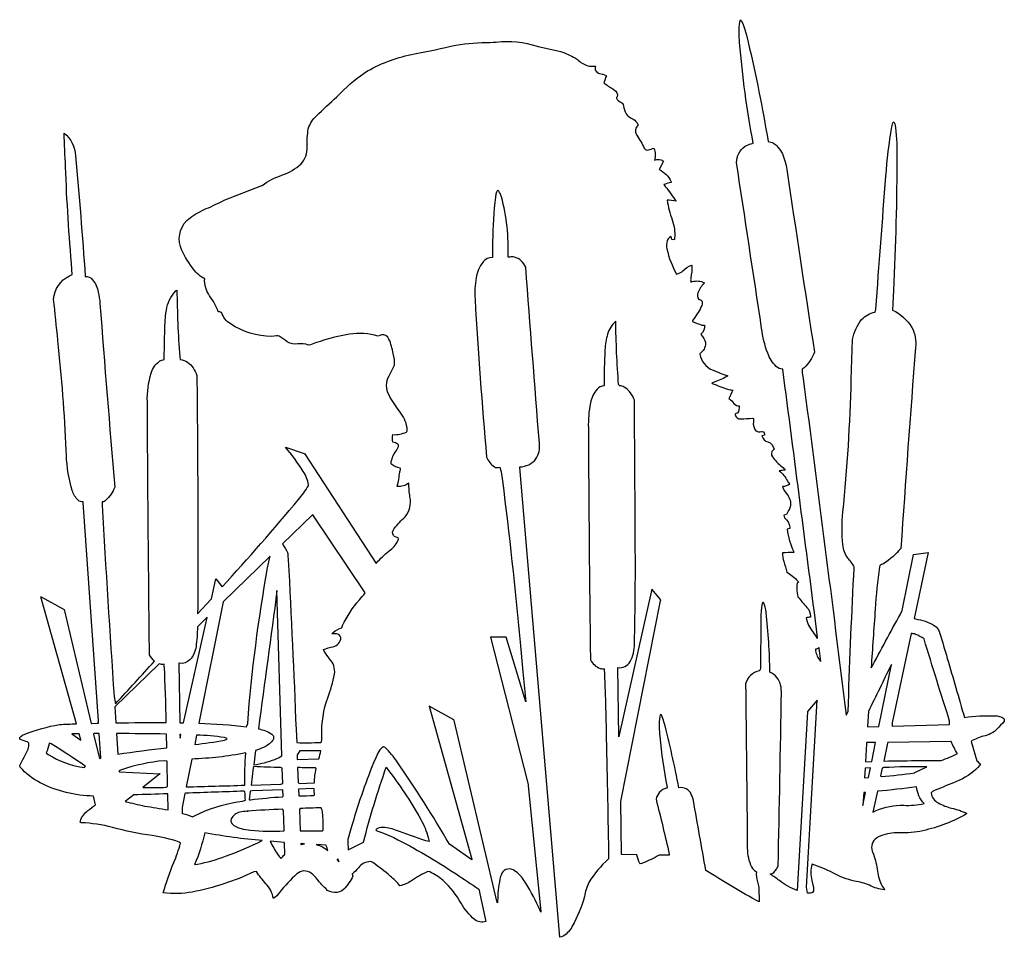
# Model space of a CAD drawing. Extents: x 0.9 to 14, y 0.2 to 12.4.
import ezdxf

# ---------------------------------------------------------------- set-up
doc = ezdxf.new("R2010")
doc.units = 0
doc.linetypes.add('0', pattern=[0])
doc.layers.add('1', color=7, linetype='0')

msp = doc.modelspace()

# ---------------------------------------------------------------- linework, layer by layer
at = {"layer": '1'}
for points in [[(13.265442, 3.887489, -0.00144), (13.49234, 3.102617, -0.044951), (13.896301, 3.124128, -0.16108), (14.014374, 3.09004), (14.022232, 3.073502), (14.01857, 3.053082), (14.001923, 3.028437), (13.97081, 2.999229), (13.949295, 2.974756, -0.169394), (13.768585, 2.860273, 0.058607), (13.595886, 2.794559), (13.583893, 2.782488), (13.656845, 2.526762, 0.030139), (13.706573, 2.486515), (13.692734, 2.463539), (13.671173, 2.436193), (13.646286, 2.410257, -0.087292), (13.347641, 2.235231, 0.004865), (13.069092, 2.120342), (13.049301, 2.100683, 0.230594), (13.146057, 1.9666, 0.065662), (13.322998, 1.898432, -0.064174), (13.524506, 1.827066), (13.493805, 1.806765, -0.073176), (12.902283, 1.589836, -0.053852), (12.592087, 1.572008, 0.097772), (12.353363, 1.516994), (12.326431, 1.500345, 0.346342), (12.26741, 1.328218), (12.282928, 1.285143, -0.061515), (12.338379, 1.061026, 0.088892), (12.399979, 0.863821), (12.413345, 0.843857), (12.428604, 0.825516), (12.432709, 0.815012, -0.105848), (12.230347, 0.87394, 0.056764), (12.033722, 0.930046, -0.075496), (11.745697, 1.037863, 0.052106), (11.469147, 1.152416, 0.145584), (11.466202, 0.938425), (11.4832, 0.864328, -0.128672), (11.486389, 0.794725, -0.343177), (11.434891, 0.768934), (11.409348, 0.770666), (11.396362, 0.84943, -0.001708), (11.536804, 3.334217), (11.407455, 3.183313), (11.406921, 3.178957), (11.270508, 0.805532, -0.087583), (11.035233, 0.936785, 0.008687), (10.915024, 1.02253, 0.22588), (10.994965, 1.086103, 0.041033), (11.018158, 1.130129, 0.002328), (11.061432, 3.44326), (11.060211, 3.475096), (11.056854, 3.504311), (11.05159, 3.531006, 0.248292), (10.910156, 3.703474, 0.023465), (10.857971, 4.498449, 0.095403), (10.823212, 4.630985), (10.814163, 4.630308), (10.806656, 4.617306), (10.800583, 4.593241), (10.795776, 4.559374), (10.792114, 4.516964), (10.789459, 4.467278, 0.000359), (10.784348, 3.762342), (10.781906, 3.732801), (10.767624, 3.720957, 0.272791), (10.58609, 3.550201, -0.001244), (10.609222, 1.368238, 0.117254), (10.666992, 1.116873, 0.133175), (10.729645, 1.051363, 0.082286), (10.74324, 0.921291), (10.761673, 0.847271), (10.762634, 0.842648), (10.766068, 0.655766, -0.060645), (10.765701, 0.653248, -0.017035), (10.059158, 1.071381, -0.001724), (9.893417, 2.000578), (9.885666, 2.031115), (9.87645, 2.057844), (9.865982, 2.081011, 0.364161), (9.700302, 2.167479, 0.016796), (9.502396, 3.043596, 0.049408), (9.468521, 3.135077), (9.46051, 3.139544), (9.452179, 3.131857), (9.446075, 3.114048, 0.057035), (9.448181, 2.847555, 0.031934), (9.546143, 2.178934), (9.535034, 2.164627, 0.293056), (9.397751, 2.016052, -0.005595), (9.573242, 1.28783), (9.571518, 1.272886), (9.44577, 1.274479), (9.437088, 1.272902, -0.032999), (9.22612, 1.171047, -0.02504), (9.188644, 1.159821), (9.183624, 1.163431, -0.06438), (9.141754, 1.278612), (8.947372, 1.281572), (8.94014, 1.282202), (8.927841, 1.985277), (9.458725, 4.652874), (9.460434, 4.662189), (9.343643, 4.80497), (8.903259, 2.849255), (8.90184, 2.843939), (8.88887, 3.765421, 0.329444), (9.053894, 3.845852, 0.125887), (9.111221, 4.075762, 0.008108), (9.120636, 5.495274, 0.00153), (9.109329, 7.313898, 0.181143), (8.972992, 7.490168, 0.097754), (8.914642, 7.507053), (8.900238, 7.522808, -0.017097), (8.862869, 8.365118, 0.146665), (8.753967, 8.192743, 0.074211), (8.719101, 7.983181, 0.010299), (8.70694, 7.507586, 0.21197), (8.615738, 7.461735, 0.134342), (8.527664, 7.278421, 0.06459), (8.499115, 6.946819, 0.001646), (8.52504, 3.86948, 0.189898), (8.653549, 3.753134, 0.107688), (8.698776, 3.750832), (8.708038, 3.740461, -0.008803), (8.736435, 2.821922, -0.001079), (8.767975, 1.224249, 0.078996), (8.504578, 0.909571, 0.076943), (8.447571, 0.72563, -0.055927), (8.285263, 0.330191, -0.125527), (8.166061, 0.198351), (8.1436, 0.188343), (8.121613, 0.183214), (7.589203, 6.420162), (7.589096, 6.429556, 0.217792), (7.802261, 6.534626, 0.183904), (7.847961, 6.744982, -0.000449), (7.666138, 9.080666, 0.225922), (7.516754, 9.216551, 0.103498), (7.453613, 9.215874), (7.432861, 9.216047, 0.073491), (7.344574, 10.016901, 0.08251), (7.309509, 10.092871), (7.298752, 10.099094), (7.288788, 10.094294), (7.279785, 10.077585), (7.271835, 10.049145), (7.264709, 10.013098, 0.03085), (7.227173, 9.424208), (7.225388, 9.317173), (7.224564, 9.210125, 0.235267), (7.1008, 9.150997, 0.138726), (7.009201, 8.939648, 0.060894), (6.993561, 8.65481, 0.007216), (7.146652, 6.559454, 0.15176), (7.250015, 6.430943, 0.233853), (7.32312, 6.427052), (7.339539, 6.364668), (7.357727, 6.243036, -0.008621), (7.591171, 4.102757), (7.629211, 3.707111), (7.66629, 3.311373), (7.406677, 4.168068), (7.405716, 4.168726), (7.199631, 4.168728), (7.198761, 4.168125), (7.692032, 2.246971), (7.693039, 2.238962), (7.867615, 0.52405), (7.867554, 0.51815), (7.838531, 0.587839, 0.033096), (7.638794, 0.947273, 0.128292), (7.498535, 1.078974, 0.469733), (7.34079, 1.009863), (7.333069, 0.989376, 0.058562), (7.294479, 0.697557), (7.292358, 0.670002), (7.29007, 0.642458), (7.286911, 0.647179), (6.71521, 3.060974), (6.712662, 3.070932), (6.383224, 3.250637), (6.950562, 1.219696), (6.952515, 1.212154), (6.652985, 1.421812, 0.017814), (5.959412, 2.511654, 0.062527), (5.798126, 2.703621), (5.777252, 2.711477), (5.755844, 2.700066), (5.731293, 2.671022), (5.704086, 2.626417), (5.674713, 2.568314), (5.643631, 2.498779, 0.024953), (5.345917, 1.625168), (5.303864, 1.482096, 0.017839), (5.309402, 1.346178), (5.512848, 1.447926, -0.021569), (5.814056, 2.440475, -0.038446), (6.273254, 1.748707, -0.056536), (6.373215, 1.506735), (6.382538, 1.45702), (6.338348, 1.464697, -0.010057), (5.939102, 1.607346, 0.10633), (5.744736, 1.639992, 0.134627), (5.675018, 1.611984), (5.6884, 1.595459), (5.756363, 1.573536), (5.832001, 1.543604), (5.914017, 1.50671, -0.03159), (6.741364, 1.024193, -0.007441), (7.042648, 0.822302), (7.138214, 0.392357, -0.265652), (6.987808, 0.420511, -0.08846), (6.808914, 0.635309, 0.077067), (6.572601, 0.935429, 0.061241), (6.393707, 1.053213), (6.368027, 1.058262, 0.043377), (6.150558, 0.934692, -0.078222), (5.996292, 0.865383, 0.059046), (5.867447, 0.995161, 0.042028), (5.634521, 1.175011), (5.618484, 1.183315), (5.606094, 1.187796, 0.24074), (5.445358, 1.105282, -0.007726), (5.363907, 1.021507, 0.01238), (5.37291, 0.996824, -0.075713), (5.250595, 0.821228, -0.406897), (5.010178, 0.829115, -0.04021), (4.884247, 0.972794), (4.862991, 0.995596), (4.840866, 1.01622), (4.817627, 1.033978, 0.358553), (4.62851, 1.025703, 0.043461), (4.398727, 0.779301, -0.055561), (4.316818, 0.697397, 0.141286), (4.216171, 0.894991, -0.035237), (4.09082, 1.057039), (4.058289, 1.051697, -0.062927), (3.239151, 0.784431, -0.079871), (2.854172, 0.77342, -0.035096), (2.994354, 1.175217, 0.034948), (3.081665, 1.432446), (3.063873, 1.447796, 0.051753), (2.707306, 1.5331, -0.029285), (2.178543, 1.642088, 0.053138), (1.762466, 1.704985), (1.751953, 1.714069), (1.753418, 1.727495, -0.165728), (1.853683, 1.866524, -0.026204), (1.954956, 1.940712), (1.928879, 2.058064, -0.11294), (1.218124, 2.235092, -0.089809), (0.953156, 2.442949), (0.947601, 2.464544, 0.015631), (1.057846, 2.683508, 0.159848), (1.067581, 2.762156), (1.061295, 2.771523), (1.051529, 2.778114, -0.048333), (0.958679, 2.80785), (0.946777, 2.821537), (0.94809, 2.836014), (0.961029, 2.851078), (0.984009, 2.866526), (1.015442, 2.882151, -0.045367), (1.473251, 3.009144, 0.002327), (1.700058, 3.018078), (1.228928, 4.704252), (1.230194, 4.704098), (1.535446, 4.537575), (1.53688, 4.53591), (1.895126, 3.023354), (1.898605, 3.022997), (1.974991, 3.024977), (1.978149, 3.025305), (1.992828, 3.041138), (1.991882, 3.056793), (1.789215, 5.954735), (1.788361, 5.964399, -0.243959), (1.724533, 5.987036, -0.134297), (1.645172, 6.117592), (1.629761, 6.164289, -0.059621), (1.565277, 6.647654, 0.01476), (1.453857, 8.108339, 0.001798), (1.396866, 8.656288, -0.259838), (1.607697, 8.967083), (1.644043, 8.98535), (1.640991, 9.050533, -0.012671), (1.55574, 10.414762, -0.001846), (1.536774, 10.862646, -0.220964), (1.687027, 10.560278, -0.006623), (1.816757, 8.959436, -0.247682), (1.913498, 8.914948, -0.129028), (1.990036, 8.751116, -0.040989), (2.012146, 8.599583, 0.001683), (2.208267, 6.160069, -0.107348), (2.091965, 5.986238, -0.166842), (2.041, 5.964451), (2.042419, 5.921652, 0.003225), (2.200882, 3.380964), (2.218262, 3.285162, 0.000834), (2.737595, 3.849909, -0.065462), (2.670273, 3.935057, -0.001363), (2.642242, 7.294718, -0.083745), (2.692978, 7.674732, -0.174419), (2.808365, 7.836309, -0.120339), (2.86618, 7.854292, -0.013161), (2.883423, 8.430737), (2.888367, 8.471336), (2.894867, 8.509001, -0.152782), (3.019775, 8.765312, -0.143309), (3.034149, 8.775887, 0.015253), (3.072159, 7.892843), (3.077621, 7.853777, -0.248415), (3.249374, 7.743608, -0.060193), (3.299927, 7.64414, -0.003816), (3.310074, 4.477255), (3.48877, 4.674421), (3.492584, 4.679214), (3.551956, 4.942774), (3.636978, 4.838806, 0.011768), (4.651321, 5.998327, 0.041403), (4.780533, 6.177483), (4.783447, 6.191811, 0.108849), (4.710693, 6.369596, 0.034186), (4.476501, 6.691896), (4.726257, 6.608643), (4.727798, 6.607809), (5.681305, 5.144674), (5.704758, 5.176735, -0.042704), (5.872864, 5.329121, 0.147218), (5.975357, 5.469067), (5.972214, 5.487553), (5.945374, 5.49589, -0.383382), (5.898712, 5.561235), (5.903152, 5.577642), (5.910965, 5.5947), (5.921585, 5.612206, -0.026593), (6.065231, 5.768141, 0.231551), (6.128967, 6.030453, -0.042009), (6.115753, 6.215113, -0.186629), (5.960846, 6.168083, 0.023639), (5.994614, 6.359743, -0.027565), (6.004578, 6.401766), (6.000122, 6.412039, -0.083755), (5.887405, 6.459904, -0.305337), (5.881805, 6.503323, -0.094567), (5.938217, 6.631435, 0.096802), (5.977478, 6.700565, 0.367572), (5.952362, 6.740681), (5.937775, 6.746962), (5.903702, 6.757477, -0.148198), (5.903244, 6.857985, 0.130618), (6.084732, 6.892822), (6.091583, 6.909548), (6.091049, 6.948717, 0.128816), (5.99202, 7.167978, -0.039596), (5.851608, 7.380323, -0.257327), (5.85228, 7.63991, 0.032022), (5.923996, 7.779074, 0.109859), (5.90538, 7.934162, 0.060385), (5.851089, 8.127716, 0.36008), (5.751129, 8.182486), (5.729691, 8.175907), (5.706055, 8.164581, 0.11331), (5.32547, 8.190437, 0.051036), (4.810776, 8.051687), (4.782455, 8.045925, 0.126697), (4.641327, 8.063293, -0.161029), (4.498169, 8.089596, 0.04541), (4.393417, 8.166082, 0.175787), (4.356186, 8.170006), (4.326401, 8.163643), (4.291748, 8.160435, -0.142781), (3.747253, 8.327023, -0.169167), (3.627029, 8.479475), (3.624481, 8.481638, 0.016893), (3.582672, 8.491028, 0.069109), (3.469238, 8.700909, -0.173495), (3.403275, 8.928965), (3.387421, 8.934599, -0.11199), (3.238342, 9.078438, -0.079707), (3.081024, 9.354649, -0.318394), (3.209152, 9.736322, -0.058154), (3.424377, 9.858372, 0.018372), (3.661087, 9.97049), (4.160385, 10.164541), (4.164978, 10.166792, -0.074023), (4.430069, 10.304779, 0.101278), (4.68364, 10.452444, 0.189886), (4.763901, 10.677797, -0.048906), (4.779846, 10.920053, -0.134824), (4.887604, 11.091354, -0.009663), (5.1586, 11.342453), (5.213165, 11.396566, -0.062015), (5.567764, 11.688544, -0.082002), (6.189087, 11.913071, 0.007698), (6.740646, 12.030007, -0.034884), (7.196198, 12.066325), (7.235748, 12.068501), (7.275299, 12.070996, -0.102857), (7.820404, 12.016704), (7.831665, 12.01304), (8.131973, 11.946465, -0.039999), (8.325989, 11.856667), (8.352814, 11.838089, 0.098821), (8.489716, 11.7548, 0.088753), (8.579742, 11.752498), (8.591705, 11.750395), (8.58989, 11.734129, 0.416896), (8.646484, 11.655046, -0.025863), (8.736649, 11.628002), (8.737625, 11.623416, 0.03443), (8.705353, 11.529471, 0.041554), (8.823608, 11.447945, -0.194634), (8.884735, 11.37314, -0.180671), (8.874161, 11.334995), (8.873413, 11.32575, 0.231175), (8.930832, 11.273634, -0.251195), (8.964432, 11.224281, 0.083777), (8.998627, 11.118252, 0.10584), (9.093399, 11.045986, -0.172176), (9.156128, 10.974524), (9.155228, 10.961969, 0.397749), (9.137955, 10.84094), (9.142471, 10.832327, -0.037461), (9.241409, 10.661758, 0.371726), (9.298325, 10.640072, 0.000962), (9.369675, 10.660444, -0.181627), (9.376144, 10.501509, -0.272151), (9.494431, 10.490906), (9.437973, 10.377197, -0.182967), (9.598511, 10.214321), (9.598511, 10.207867, 0.071565), (9.510498, 10.180407), (9.501236, 10.178234, -0.008107), (9.648438, 9.981056), (9.659348, 9.962872), (9.661026, 9.956423, 0.094185), (9.543137, 9.969738, 0.041016), (9.612747, 9.708864, -0.105423), (9.643982, 9.464521), (9.640564, 9.45031, -0.340379), (9.60704, 9.451155), (9.599167, 9.487013, 0.298919), (9.539307, 9.407677), (9.536896, 9.381639), (9.537674, 9.35354), (9.54129, 9.323793, 0.072579), (9.670059, 8.989494, 0.137638), (9.752182, 9.031698, -0.105098), (9.866821, 9.108114), (9.873138, 9.102926, -0.059046), (9.858551, 8.941246, 0.059757), (9.858795, 8.884106, -0.176934), (10.020386, 8.883335), (10.037064, 8.878513), (10.037582, 8.871881, 0.092133), (9.950882, 8.7391, 0.241003), (9.964645, 8.654251, -0.505037), (10.009476, 8.58963), (10.004944, 8.573019, -0.054801), (9.895203, 8.392031), (9.886597, 8.377874), (9.879974, 8.365423), (9.88298, 8.359186, 0.02511), (10.005234, 8.313276, 0.04124), (10.040634, 8.310751, -0.266365), (9.991501, 8.190548), (9.994812, 8.182554, -0.164312), (10.055298, 8.079235), (10.05545, 8.06995, -0.233549), (9.982224, 7.93495), (9.980331, 7.930639), (9.979416, 7.925438, 0.260726), (10.144867, 7.718277, 0.01388), (10.349777, 7.636963), (10.339401, 7.629812, -0.047075), (10.171188, 7.556416, 0.023204), (10.138626, 7.539902), (10.144592, 7.535391, -0.002387), (10.346741, 7.461279, 0.043696), (10.419022, 7.448574, 0.002106), (10.362106, 7.334387, -0.147588), (10.432129, 7.27121, 0.252894), (10.503113, 7.239956, -0.146659), (10.479248, 7.142315, 0.00991), (10.447159, 7.135246, 0.437572), (10.524094, 7.066368, -0.013138), (10.675644, 7.07588), (10.688477, 7.073612), (10.691528, 7.066467), (10.691315, 7.04052), (10.690933, 7.027252, 0.210427), (10.721695, 6.910463, 0.230703), (10.791672, 6.900188, -0.513526), (10.83667, 6.865511), (10.838257, 6.852346), (10.836975, 6.848875, -0.011158), (10.803284, 6.840733, 0.259644), (10.881256, 6.761396, -0.289283), (10.963928, 6.664721), (10.95108, 6.651255, 0.394256), (10.943573, 6.564075, 0.070474), (11.07312, 6.42885, -0.077883), (11.110931, 6.387497, 0.003341), (11.033127, 6.379078, -0.097367), (11.141541, 6.24441, -0.026906), (11.17215, 6.198662, -0.162677), (11.075867, 6.169643, 0.105829), (11.139221, 6.062679, -0.219945), (11.179092, 5.900187, -0.030328), (11.129715, 5.799194, 0.015546), (11.096191, 5.789642, -0.086511), (11.102707, 5.753675, -0.187584), (11.174484, 5.629519), (11.174194, 5.614935), (11.172882, 5.609953), (11.139053, 5.6031, 0.098462), (11.229095, 5.303272), (11.229126, 5.294964, -0.003874), (11.075546, 5.288483, 0.093531), (11.094147, 5.172035, 0.000058), (11.135132, 5.031868, -0.056733), (11.281372, 4.912786, -0.780541), (11.277435, 4.891512), (11.273376, 4.886248, 0.118198), (11.273636, 4.754807), (11.277603, 4.729469), (11.282227, 4.704243, 0.033063), (11.400589, 4.564444, -0.193075), (11.449783, 4.447626), (11.446945, 4.434185, 0.026675), (11.390411, 4.426826, 0.113461), (11.479126, 4.239048, -0.010449), (11.539047, 4.149382), (11.543518, 4.164045, -0.00008), (11.080765, 7.72777, -0.195964), (10.993073, 7.76462, -0.122255), (10.8806, 7.940374, -0.05961), (10.799744, 8.270864, 0.000285), (10.465561, 10.471594, -0.24074), (10.581421, 10.686611, -0.087152), (10.661682, 10.718113), (10.68808, 10.729143, -0.025829), (10.506836, 12.063993, -0.050988), (10.508133, 12.335693), (10.517532, 12.367605), (10.533615, 12.352326), (10.553207, 12.304225), (10.574493, 12.239498), (10.597137, 12.160371), (10.620819, 12.069068, -0.016065), (10.885468, 10.750784, -0.206138), (11.01561, 10.676611, -0.114118), (11.112228, 10.481829), (11.124359, 10.432102), (11.134644, 10.376593, 0.001572), (11.50116, 7.951679, -0.110033), (11.362411, 7.743855), (11.349609, 7.735329), (11.3367, 7.72908), (11.339447, 7.684938), (11.35112, 7.600569, -0.001679), (11.922791, 3.132442), (11.948837, 3.181494, -0.005593), (12.022964, 4.982821, 0.030047), (12.029388, 5.103737, 0.05831), (11.943787, 5.21804, -0.133537), (11.877625, 5.394205, -0.054767), (11.879944, 5.828369, 0.018166), (11.989929, 7.590509), (11.998245, 7.855204), (12.005051, 8.11994, -0.125075), (12.127899, 8.384586, -0.182935), (12.306015, 8.482721), (12.317017, 8.523588, -0.00174), (12.449982, 10.288246, -0.021025), (12.527664, 10.945044), (12.542175, 10.997198), (12.556046, 11.013575), (12.568985, 10.986532, -0.040111), (12.595169, 10.574596, -0.012574), (12.549011, 8.77022), (12.536865, 8.511953, -0.15037), (12.794647, 8.279306, -0.159143), (12.842987, 8.016237, 0.001756), (12.647781, 5.34749, -0.078275), (12.41626, 5.144087, -0.004818), (12.367371, 5.120277), (12.363266, 5.102966, 0.02073), (12.308075, 4.538553, 0.002756), (12.254211, 3.763453), (12.276398, 3.796709, -0.002134), (12.666687, 4.520685), (12.816742, 5.264666), (13.012177, 5.292618), (13.012527, 5.292084), (12.825897, 4.415497), (12.842575, 4.410213, -0.096811), (13.091599, 4.325508, -0.214702), (13.166275, 4.217098, -0.005303)], [(5.11142, 4.231173, -0.09177), (5.222748, 4.29336), (5.234024, 4.322733, -0.073274), (5.459106, 4.662359, 0.010764), (5.533127, 4.756063), (4.84108, 5.79406), (4.838531, 5.795582), (4.438461, 5.406925, -0.009673), (4.503601, 5.292681), (4.505875, 5.280155), (4.508881, 5.247028), (4.512573, 5.194271, -0.004182), (4.616791, 2.940369), (4.625717, 2.768059, 0.013324), (4.940811, 2.770304), (4.956161, 2.779863), (4.957138, 2.807819), (4.957901, 2.835783), (4.958481, 2.863749, -0.093467), (5.038223, 3.363258, 0.036582), (5.127472, 3.67919, 0.225823), (5.062256, 3.881472, -0.027401), (4.990723, 3.982107), (4.98259, 4.002604, -0.056612), (5.110168, 4.042366, 0.345911), (5.212082, 4.163286, 0.347313), (5.153549, 4.211309, 0.074885), (5.094009, 4.210928), (5.093658, 4.214523, -0.025321)], [(4.272751, 5.245955), (3.648087, 4.639143), (3.327072, 3.026312, -0.023735), (3.960754, 2.978357), (3.974335, 3.023638, -0.025393), (4.23938, 5.088991, -0.007679)], [(4.336441, 2.546383, 0.037636), (4.428574, 2.591482), (4.363663, 4.788843, 0.000108), (4.117706, 2.950268, -0.104922), (4.293427, 2.881046, -0.470885), (4.304031, 2.795326, -0.140221), (4.184372, 2.70421, -0.033461), (4.079559, 2.664534), (4.054184, 2.473902, 0.057524)], [(3.070663, 3.821566), (3.062103, 3.823185), (3.073196, 3.034494), (3.074692, 3.032335), (3.121567, 3.03145), (3.43663, 4.430767), (3.437134, 4.43421), (3.306473, 4.307262, -0.033698), (3.288177, 4.041885, -0.146828), (3.206207, 3.86742, -0.233872)], [(12.842987, 4.20615, 0.065799), (12.784119, 4.21925), (12.53096, 3.031918), (12.53299, 2.986742), (13.295609, 3.010406), (13.296402, 3.052387, -0.002999), (12.956329, 4.145334, 0.067817)], [(11.554306, 4.025715, -0.149083), (11.516968, 4.00766), (11.516342, 3.988373, 0.129087), (11.577591, 3.852888), (11.584702, 3.847649), (11.561691, 4.024258), (11.558167, 4.029219)], [(2.797882, 3.813229), (2.2099, 3.242035), (2.223679, 3.030325, -0.006259), (2.892609, 3.034557, 0.008666), (2.867538, 3.793804), (2.86618, 3.809175, -0.151891)], [(12.515305, 3.793228, -0.002222), (12.217712, 3.182289), (12.205643, 2.98315), (12.21022, 2.976793), (12.356216, 2.981279), (12.522842, 3.807537)], [(2.89621, 2.881588, 0.004391), (2.232986, 2.888086), (2.250824, 2.614986, -0.00945), (2.900299, 2.7006)], [(3.075439, 2.876419), (3.076096, 2.829533), (3.086578, 2.876087, 0.284471)], [(1.336716, 2.751062, -0.034226), (1.300003, 2.631577), (1.324493, 2.611012, 0.108259), (1.807526, 2.438934, -0.025662), (1.819916, 2.453159), (1.816788, 2.456785, 0.010317), (1.366364, 2.751865), (1.339157, 2.762392)], [(3.295609, 2.868277), (3.270844, 2.743717, 0.023344), (3.666153, 2.801664), (3.688232, 2.808842), (3.699768, 2.815828), (3.700134, 2.822651), (3.68866, 2.829344), (3.664703, 2.83593, 0.030477)], [(13.00531, 2.532408, -0.011192), (13.184647, 2.529999, 0.024488), (13.398666, 2.623594, -0.045347), (13.316971, 2.78404), (13.313614, 2.784266), (12.476929, 2.771978), (12.47287, 2.759672), (12.422562, 2.524157, 0.003), (12.914734, 2.531603)], [(3.158798, 2.180769, 0.002001), (3.936493, 2.20281, -0.016369), (3.947983, 2.630611, -0.039721), (3.232437, 2.550684)], [(4.669037, 2.657278), (4.630844, 2.607391), (4.633423, 2.546139), (4.919327, 2.550915, 0.037728), (4.945038, 2.661333)], [(2.911118, 2.184553), (2.904129, 2.522984), (2.864075, 2.527283, 0.063338), (2.296829, 2.405045), (2.265427, 2.392006), (2.266022, 2.382933), (2.267014, 2.38242), (2.810043, 2.353184), (2.809433, 2.351877), (2.582825, 2.17152, 0.00346), (2.893097, 2.175192)], [(4.04892, 2.434351), (4.018494, 2.205441), (4.413925, 2.218637), (4.439423, 2.223843), (4.433365, 2.429739), (4.413452, 2.438543, -0.011086), (4.055923, 2.449606)], [(4.873047, 2.43478, -0.001177), (4.638031, 2.435991), (4.646362, 2.236744), (4.656799, 2.227091), (4.860107, 2.234344, -0.040963), (4.883484, 2.425501)], [(12.83403, 2.366753), (12.833633, 2.370361), (12.991989, 2.447933, 0.014214), (12.419724, 2.436819), (12.402023, 2.428097), (12.380264, 2.326313), (12.388336, 2.319088, 0.015543)], [(3.108551, 1.829241, -0.029908), (3.24292, 1.781683), (3.274918, 1.800072, -0.078422), (3.841049, 1.981585), (3.906921, 1.992989), (3.944748, 2.002958, -0.012818), (3.938309, 2.114857), (3.927719, 2.124065, -0.000481), (3.150085, 2.096375), (3.141403, 2.093445), (3.104111, 1.905363), (3.105408, 1.830894)], [(4.444366, 2.055952), (4.441803, 2.142982), (4.034805, 2.127979), (4.007736, 2.124151), (3.992722, 2.010519), (4.010803, 2.008541, -0.018305), (4.434738, 2.049398)], [(4.840469, 2.157822), (4.649933, 2.150713), (4.653366, 2.067972), (4.659668, 2.060429, -0.00407), (4.849548, 2.065817), (4.861008, 2.071339, -0.011915), (4.858566, 2.155861)], [(12.686203, 1.936514, 0.070816), (12.955902, 1.95833, -0.151686), (12.855286, 2.181515, -0.011774), (12.336578, 2.12208), (12.276901, 1.843422), (12.321106, 1.866282, -0.104529)], [(2.603348, 1.926668, -0.000233), (2.917221, 1.874157), (2.913055, 2.088335, -0.001425), (2.460739, 2.074324), (2.349411, 1.985701, 0.010661)], [(3.963882, 1.856291, 0.015586), (3.870865, 1.845551, 0.208106), (3.755508, 1.754635), (3.751633, 1.725475), (3.762985, 1.696278), (3.792175, 1.668312), (3.841843, 1.642849), (3.914597, 1.621151), (4.013077, 1.604488, 0.034731), (4.45723, 1.59506), (4.457336, 1.614878), (4.449875, 1.868238), (4.435379, 1.88402, 0.011704), (3.972641, 1.856649), (3.971741, 1.849941), (3.969559, 1.856554)], [(4.661118, 1.881254), (4.672836, 1.597002, -0.001937), (4.965302, 1.596169), (4.97818, 1.607269, 0.025747), (4.969376, 1.836374, 0.072617), (4.948486, 1.903114, 0.001123), (4.671463, 1.893496)], [(3.680954, 1.258829, 0.030284), (4.168579, 1.467909, -0.028623), (3.404282, 1.572081, -0.049027), (3.268936, 1.151213), (3.308243, 1.154329, 0.036257)], [(4.373718, 1.28146, 0.022418), (4.414749, 1.229069, -0.013885), (4.464584, 1.279785), (4.466751, 1.293726), (4.462814, 1.428274), (4.457703, 1.444016, -0.002206), (4.277039, 1.45883), (4.274933, 1.455156, 0.022862), (4.370255, 1.28657)], [(4.684586, 1.415701, -0.01744), (4.728195, 1.424482), (4.686661, 1.427299, 1.276231)], [(5.018051, 1.406206), (4.884872, 1.414318, -0.099324), (5.039581, 1.335217, -0.014843)], [(5.161026, 1.213726), (5.183182, 1.186493), (5.187027, 1.193092, 0.153568), (5.169678, 1.223394), (5.160965, 1.218466)]]:
    msp.add_lwpolyline(points, format="xyb", close=True, dxfattribs=at)
for points in [[(1.99408, 3.025442), (1.993607, 3.031925), (1.986755, 3.025265)], [(1.76004, 2.803364), (1.736664, 2.886988), (1.647598, 2.886423), (1.640045, 2.885897), (1.759857, 2.802006)], [(1.928543, 2.882301), (2.005692, 2.556501), (2.024734, 2.56299), (2.026306, 2.564157), (2.00383, 2.885599), (1.999695, 2.888065), (1.929153, 2.887888)], [(12.191986, 2.753736), (12.177948, 2.514143), (12.258148, 2.516537), (12.262924, 2.518694), (12.313522, 2.769583), (12.193771, 2.767807)], [(12.165726, 2.301891), (12.219986, 2.305851), (12.245331, 2.431501), (12.173035, 2.429224)], [(12.154572, 2.105682), (12.144958, 1.933821), (12.180069, 2.107893)]]:
    msp.add_lwpolyline(points, close=True, dxfattribs=at)
msp.add_circle((11.46649, 1.154734), 0.001638, dxfattribs=at)

doc.saveas('drawing.dxf')
